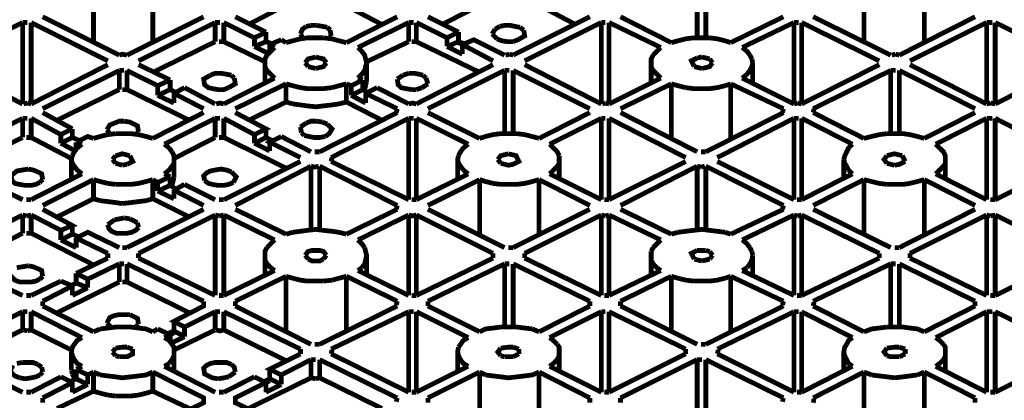
# Model space of a CAD drawing. Units: millimetres. Extents: x 6 to 210, y 3 to 273.
# Drawn here: x 61 to 79, y 140 to 147 of the extents above; entities that cross this region are included whole.
import ezdxf

# ---------------------------------------------------------------- set-up
doc = ezdxf.new("R2010")
doc.units = ezdxf.units.MM
doc.layers.add('P', color=7, linetype='Continuous')

msp = doc.modelspace()

# ---------------------------------------------------------------- linework, layer by layer
at = {"layer": 'P', "const_width": 0.088}
for points in [[(73.254, 146.403), (73.254, 147.567)], [(73.413, 147.567), (73.413, 146.403)], [(62.142, 146.315), (62.142, 147.355)], [(63.235, 147.355), (63.235, 146.315)], [(76.323, 146.315), (76.323, 147.355)], [(77.435, 147.355), (77.435, 146.315)], [(66.146, 147.249), (64.999, 146.65)], [(67.451, 146.65), (66.305, 147.249)], [(68.562, 146.65), (69.25, 147.003)], [(70.344, 147.003), (71.014, 146.65)], [(61.207, 146.791), (62.618, 146.085)], [(64.17, 146.791), (62.759, 146.085)], [(65.317, 146.509), (64.752, 146.791)], [(67.733, 146.791), (66.798, 146.315)], [(68.298, 146.791), (68.862, 146.509)], [(71.279, 146.791), (69.868, 146.085)], [(72.778, 146.315), (71.843, 146.791)], [(74.842, 146.791), (73.872, 146.315)], [(75.389, 146.791), (76.817, 146.085)], [(78.37, 146.791), (76.976, 146.085)], [(59.902, 146.226), (60.837, 146.685)], [(60.837, 146.685), (60.925, 146.685)], [(60.837, 145.186), (60.837, 146.685)], [(62.406, 145.979), (60.995, 146.685)], [(60.995, 146.685), (60.995, 145.186)], [(62.971, 145.979), (64.382, 146.685)], [(64.382, 146.685), (64.47, 146.685)], [(64.382, 146.332), (64.382, 146.685)], [(64.541, 146.685), (65.105, 146.403)], [(64.541, 146.685), (64.541, 146.332)], [(65.952, 146.473), (65.987, 146.562), (66.058, 146.614)], [(66.058, 146.614), (66.146, 146.632)], [(66.146, 146.632), (66.252, 146.632)], [(66.252, 146.632), (66.358, 146.614)], [(66.358, 146.614), (66.446, 146.597)], [(66.446, 146.597), (66.499, 146.544)], [(67.01, 146.226), (67.945, 146.685)], [(67.945, 146.685), (68.033, 146.685)], [(67.945, 146.332), (67.945, 146.685)], [(68.651, 146.403), (68.086, 146.685)], [(68.086, 146.685), (68.086, 146.332)], [(69.533, 146.562), (69.621, 146.614)], [(69.621, 146.614), (69.709, 146.632), (69.815, 146.632), (69.903, 146.614), (69.991, 146.597)], [(69.991, 146.597), (70.062, 146.544)], [(70.079, 145.979), (71.49, 146.685)], [(71.49, 146.685), (71.561, 146.685)], [(71.49, 145.186), (71.49, 146.685)], [(71.632, 146.685), (72.584, 146.226)], [(71.632, 146.685), (71.632, 145.186)], [(74.083, 146.226), (75.036, 146.685)], [(75.036, 146.685), (75.124, 146.685)], [(75.036, 145.186), (75.036, 146.685)], [(76.606, 145.979), (75.177, 146.685)], [(75.177, 146.685), (75.177, 145.186)], [(77.17, 145.979), (78.581, 146.685)], [(78.581, 146.685), (78.687, 146.685)], [(78.581, 145.186), (78.581, 146.685)], [(78.74, 146.685), (79.675, 146.226)], [(78.74, 146.685), (78.74, 145.186)], [(65.317, 146.509), (65.105, 146.403)], [(65.105, 146.244), (65.105, 146.403)], [(65.317, 146.509), (65.317, 146.332)], [(66.075, 146.403), (65.952, 146.385), (65.811, 146.35)], [(66.005, 146.385), (65.952, 146.473)], [(66.375, 146.403), (66.234, 146.403), (66.075, 146.403)], [(66.657, 146.35), (66.534, 146.385), (66.375, 146.403)], [(66.516, 146.438), (66.463, 146.385)], [(66.499, 146.544), (66.516, 146.438)], [(68.862, 146.509), (68.651, 146.403)], [(68.651, 146.244), (68.651, 146.403)], [(68.862, 146.509), (68.862, 146.332)], [(69.48, 146.473), (69.533, 146.562)], [(69.568, 146.385), (69.48, 146.473)], [(70.062, 146.544), (70.079, 146.438), (69.956, 146.368), (69.868, 146.332)], [(73.184, 146.403), (73.043, 146.385), (72.902, 146.35)], [(73.484, 146.403), (73.343, 146.403), (73.184, 146.403)], [(73.872, 146.315), (73.766, 146.35), (73.625, 146.385), (73.484, 146.403)], [(64.382, 146.332), (63.235, 145.768)], [(64.541, 146.332), (64.453, 146.332)], [(64.541, 146.332), (65.299, 145.962)], [(65.317, 146.332), (65.105, 146.244)], [(65.352, 146.121), (65.105, 146.244)], [(65.476, 146.226), (65.405, 146.156), (65.334, 146.085), (65.299, 146.015), (65.299, 145.874), (65.334, 145.803)], [(65.317, 146.332), (65.423, 146.297)], [(65.387, 146.279), (65.599, 146.368)], [(65.387, 146.279), (65.476, 146.226)], [(65.387, 146.279), (65.387, 146.138)], [(65.687, 146.315), (65.599, 146.368)], [(65.811, 146.35), (65.687, 146.315)], [(66.798, 146.315), (66.657, 146.35)], [(67.169, 145.944), (67.151, 146.015), (67.134, 146.085), (67.081, 146.156), (67.01, 146.226)], [(67.169, 145.962), (67.945, 146.332)], [(68.086, 146.332), (67.998, 146.332)], [(69.25, 145.768), (68.086, 146.332)], [(68.862, 146.332), (68.651, 146.244)], [(68.933, 146.103), (68.651, 146.244)], [(68.862, 146.332), (68.968, 146.297)], [(69.497, 145.979), (68.933, 146.279), (69.144, 146.368), (69.709, 146.085)], [(68.933, 146.279), (68.933, 146.103)], [(69.762, 146.332), (69.656, 146.35), (69.568, 146.385)], [(69.868, 146.332), (69.762, 146.332)], [(72.584, 146.226), (72.513, 146.156)], [(72.902, 146.35), (72.778, 146.315)], [(74.224, 146.085), (74.172, 146.156), (74.083, 146.226)], [(62.759, 146.085), (62.671, 146.103), (62.618, 146.085)], [(66.234, 146.05), (66.163, 146.032), (66.093, 146.015), (66.04, 145.944)], [(66.305, 146.032), (66.234, 146.05)], [(66.428, 145.944), (66.375, 146.015), (66.305, 146.032)], [(69.797, 146.103), (69.727, 146.085)], [(69.868, 146.085), (69.797, 146.103)], [(72.443, 146.085), (72.408, 146.015), (72.408, 145.874), (72.443, 145.803)], [(72.513, 146.156), (72.443, 146.085)], [(73.254, 146.032), (73.148, 145.979), (73.201, 145.874)], [(73.343, 146.05), (73.254, 146.032)], [(73.484, 146.015), (73.413, 146.032), (73.343, 146.05)], [(74.26, 146.015), (74.224, 146.085)], [(76.906, 146.103), (76.835, 146.085)], [(76.976, 146.085), (76.906, 146.103)], [(62.406, 145.909), (60.995, 145.186)], [(62.971, 145.909), (63.553, 145.627)], [(65.299, 145.944), (65.299, 145.609)], [(66.04, 145.944), (66.093, 145.874)], [(66.093, 145.874), (66.163, 145.856), (66.234, 145.838)], [(66.234, 145.838), (66.305, 145.856)], [(66.305, 145.856), (66.375, 145.874), (66.428, 145.944)], [(67.01, 145.662), (67.081, 145.733), (67.134, 145.803), (67.151, 145.874)], [(67.151, 145.874), (67.169, 145.944)], [(67.169, 145.609), (67.169, 145.944)], [(69.497, 145.909), (68.086, 145.186)], [(70.079, 145.909), (71.49, 145.186)], [(72.408, 145.944), (72.408, 145.574)], [(73.201, 145.874), (73.343, 145.838)], [(73.343, 145.838), (73.413, 145.856)], [(73.413, 145.856), (73.484, 145.874), (73.537, 145.944)], [(73.537, 145.944), (73.484, 146.015)], [(74.224, 145.803), (74.26, 145.874), (74.277, 145.944)], [(74.277, 145.944), (74.26, 146.015)], [(74.277, 145.574), (74.277, 145.944)], [(76.606, 145.909), (75.177, 145.186)], [(77.17, 145.909), (78.581, 145.186)], [(61.207, 145.098), (62.618, 145.803)], [(62.618, 145.803), (62.706, 145.803)], [(62.618, 145.45), (62.618, 145.803)], [(63.324, 145.521), (62.759, 145.803)], [(62.759, 145.803), (62.759, 145.45)], [(64.329, 145.468), (64.258, 145.486), (64.188, 145.538), (64.17, 145.644), (64.294, 145.715)], [(64.294, 145.715), (64.382, 145.75), (64.488, 145.75), (64.594, 145.733), (64.682, 145.715)], [(64.682, 145.715), (64.735, 145.662)], [(65.334, 145.803), (65.405, 145.733)], [(65.405, 145.733), (65.476, 145.662)], [(67.733, 145.644), (67.839, 145.715)], [(67.839, 145.715), (67.945, 145.75)], [(67.945, 145.75), (68.051, 145.75), (68.139, 145.733), (68.21, 145.715)], [(68.21, 145.715), (68.263, 145.662)], [(68.298, 145.098), (69.709, 145.803)], [(69.709, 145.803), (69.797, 145.803)], [(69.709, 144.639), (69.709, 145.803)], [(71.279, 145.098), (69.868, 145.803)], [(69.868, 145.803), (69.868, 144.639)], [(72.443, 145.803), (72.513, 145.733)], [(72.513, 145.733), (72.584, 145.662)], [(74.083, 145.662), (74.172, 145.733), (74.224, 145.803)], [(75.389, 145.098), (76.817, 145.803)], [(76.817, 145.803), (76.906, 145.803)], [(76.817, 144.639), (76.817, 145.803)], [(78.37, 145.098), (76.976, 145.803)], [(76.976, 145.803), (76.976, 144.639)], [(60.837, 145.186), (59.902, 145.662)], [(63.553, 145.627), (63.324, 145.521)], [(63.324, 145.344), (63.324, 145.521)], [(63.553, 145.627), (63.553, 145.45)], [(65.476, 145.662), (64.541, 145.186)], [(64.735, 145.662), (64.752, 145.556), (64.629, 145.486)], [(64.752, 145.098), (65.687, 145.556)], [(65.687, 145.556), (65.811, 145.521), (65.952, 145.486)], [(65.687, 145.221), (65.687, 145.556)], [(66.534, 145.486), (66.657, 145.521)], [(66.657, 145.521), (66.798, 145.556)], [(67.098, 145.627), (66.887, 145.521), (66.798, 145.556)], [(66.798, 145.556), (66.798, 145.221)], [(66.887, 145.344), (66.887, 145.521)], [(67.098, 145.627), (67.01, 145.662)], [(67.098, 145.627), (67.098, 145.45)], [(67.169, 145.609), (67.151, 145.521), (67.134, 145.45)], [(67.998, 145.45), (67.892, 145.468), (67.804, 145.486), (67.751, 145.538), (67.733, 145.644)], [(68.298, 145.556), (68.192, 145.486)], [(68.263, 145.662), (68.298, 145.556)], [(72.584, 145.662), (71.632, 145.186)], [(71.843, 145.098), (72.778, 145.556)], [(72.778, 145.556), (72.902, 145.521), (73.043, 145.486)], [(72.778, 144.551), (72.778, 145.556)], [(73.343, 145.468), (73.484, 145.468), (73.625, 145.486), (73.766, 145.521)], [(73.766, 145.521), (73.872, 145.556)], [(73.872, 145.556), (74.842, 145.098)], [(73.872, 145.556), (73.872, 144.551)], [(75.036, 145.186), (74.083, 145.662)], [(79.675, 145.662), (78.74, 145.186)], [(62.618, 145.45), (61.472, 144.886)], [(62.759, 145.45), (62.671, 145.45)], [(63.906, 144.886), (62.759, 145.45)], [(63.553, 145.45), (63.324, 145.344)], [(63.623, 145.203), (63.324, 145.344)], [(63.553, 145.45), (63.659, 145.397)], [(63.623, 145.38), (63.818, 145.486)], [(64.17, 145.098), (63.623, 145.38)], [(63.623, 145.38), (63.623, 145.203)], [(63.818, 145.486), (64.382, 145.186)], [(64.629, 145.486), (64.541, 145.45), (64.435, 145.45), (64.329, 145.468)], [(65.952, 145.486), (66.075, 145.468), (66.234, 145.468)], [(66.234, 145.468), (66.375, 145.468), (66.534, 145.486)], [(67.098, 145.45), (66.887, 145.344)], [(67.151, 145.203), (66.887, 145.344)], [(67.098, 145.45), (67.187, 145.397)], [(67.151, 145.38), (67.363, 145.486)], [(67.151, 145.38), (67.733, 145.098)], [(67.151, 145.38), (67.151, 145.203)], [(67.945, 145.186), (67.363, 145.486)], [(68.086, 145.45), (67.998, 145.45)], [(68.192, 145.486), (68.086, 145.45)], [(73.043, 145.486), (73.184, 145.468), (73.343, 145.468)], [(60.925, 145.203), (60.854, 145.186)], [(60.995, 145.186), (60.925, 145.203)], [(64.541, 145.186), (64.47, 145.203), (64.4, 145.186)], [(64.999, 144.886), (65.687, 145.221)], [(65.811, 145.186), (65.687, 145.221)], [(65.952, 145.168), (65.811, 145.186)], [(66.534, 145.168), (66.375, 145.15), (66.234, 145.133), (66.075, 145.15), (65.952, 145.168)], [(66.657, 145.186), (66.534, 145.168)], [(66.798, 145.221), (66.657, 145.186)], [(66.798, 145.221), (67.451, 144.886)], [(68.086, 145.186), (68.016, 145.203), (67.945, 145.186)], [(71.561, 145.203), (71.508, 145.186)], [(71.632, 145.186), (71.561, 145.203)], [(75.106, 145.203), (75.036, 145.186)], [(75.177, 145.186), (75.106, 145.203)], [(78.652, 145.203), (78.581, 145.186)], [(78.74, 145.186), (78.652, 145.203)], [(61.754, 144.727), (61.207, 145.027)], [(64.17, 145.027), (63.235, 144.551)], [(64.752, 145.027), (65.317, 144.727), (65.105, 144.621)], [(67.733, 145.027), (66.305, 144.304)], [(67.733, 145.098), (67.716, 145.027)], [(69.25, 144.551), (68.298, 145.027)], [(71.279, 145.027), (70.344, 144.551)], [(71.843, 145.027), (73.254, 144.304)], [(74.842, 145.027), (73.413, 144.304)], [(74.842, 145.098), (74.824, 145.027)], [(75.389, 145.027), (75.406, 145.098)], [(76.323, 144.551), (75.389, 145.027)], [(78.37, 145.027), (77.435, 144.551)], [(59.408, 144.198), (60.837, 144.921)], [(60.837, 144.921), (60.925, 144.921)], [(60.837, 144.568), (60.837, 144.921)], [(60.995, 144.921), (61.542, 144.621)], [(60.995, 144.921), (60.995, 144.568)], [(62.389, 144.709), (62.442, 144.798), (62.53, 144.833), (62.618, 144.868), (62.706, 144.868)], [(62.706, 144.868), (62.812, 144.851), (62.883, 144.815)], [(62.883, 144.815), (62.953, 144.78), (62.971, 144.674)], [(63.447, 144.445), (64.382, 144.921)], [(64.382, 144.921), (64.47, 144.921)], [(64.382, 144.568), (64.382, 144.921)], [(65.105, 144.621), (64.541, 144.921)], [(64.541, 144.921), (64.541, 144.568)], [(65.952, 144.762), (66.058, 144.833)], [(66.058, 144.833), (66.146, 144.868), (66.252, 144.868)], [(66.252, 144.868), (66.358, 144.851)], [(66.358, 144.851), (66.446, 144.815)], [(66.446, 144.815), (66.534, 144.727), (66.481, 144.639), (66.41, 144.586)], [(66.516, 144.198), (67.945, 144.921)], [(67.945, 144.921), (68.033, 144.921)], [(67.945, 143.422), (67.945, 144.921)], [(68.086, 144.921), (69.039, 144.445)], [(68.086, 144.921), (68.086, 143.422)], [(70.538, 144.445), (71.49, 144.921)], [(71.49, 144.921), (71.561, 144.921)], [(71.49, 143.422), (71.49, 144.921)], [(73.043, 144.198), (71.632, 144.921)], [(71.632, 144.921), (71.632, 143.422)], [(73.625, 144.198), (75.036, 144.921)], [(75.036, 144.921), (75.124, 144.921)], [(75.036, 143.422), (75.036, 144.921)], [(75.177, 144.921), (76.112, 144.445)], [(75.177, 144.921), (75.177, 143.422)], [(77.646, 144.445), (78.581, 144.921)], [(78.581, 144.921), (78.687, 144.921)], [(78.581, 143.422), (78.581, 144.921)], [(80.151, 144.198), (78.74, 144.921)], [(78.74, 144.921), (78.74, 143.422)], [(61.754, 144.727), (61.542, 144.621)], [(61.542, 144.463), (61.542, 144.621)], [(61.754, 144.727), (61.754, 144.568)], [(61.824, 144.48), (62.036, 144.586), (62.142, 144.551)], [(62.548, 144.639), (62.406, 144.621), (62.265, 144.586), (62.142, 144.551)], [(62.459, 144.621), (62.389, 144.709)], [(62.83, 144.639), (62.671, 144.639), (62.548, 144.639)], [(63.235, 144.551), (63.112, 144.586), (62.971, 144.621), (62.83, 144.639)], [(62.971, 144.674), (62.918, 144.621)], [(65.105, 144.463), (65.105, 144.621)], [(65.317, 144.727), (65.317, 144.568)], [(65.952, 144.198), (65.387, 144.48), (65.599, 144.586)], [(65.599, 144.586), (66.146, 144.304)], [(65.969, 144.657), (65.952, 144.762)], [(66.022, 144.604), (65.969, 144.657)], [(66.41, 144.586), (66.305, 144.568), (66.199, 144.568), (66.111, 144.586), (66.022, 144.604)], [(69.938, 144.639), (69.779, 144.639), (69.638, 144.639), (69.497, 144.621), (69.356, 144.586), (69.25, 144.551)], [(70.079, 144.621), (69.938, 144.639)], [(70.22, 144.586), (70.079, 144.621)], [(70.344, 144.551), (70.22, 144.586)], [(76.465, 144.586), (76.323, 144.551)], [(76.747, 144.639), (76.606, 144.621), (76.465, 144.586)], [(77.435, 144.551), (77.311, 144.586), (77.17, 144.621), (77.047, 144.639), (76.888, 144.639), (76.747, 144.639)], [(60.837, 144.568), (59.69, 144.004)], [(60.995, 144.568), (60.907, 144.568)], [(60.995, 144.568), (61.736, 144.18)], [(61.754, 144.568), (61.542, 144.463)], [(61.807, 144.321), (61.542, 144.463)], [(61.754, 144.568), (61.877, 144.515)], [(61.824, 144.48), (61.93, 144.445)], [(61.824, 144.48), (61.824, 144.357)], [(61.93, 144.445), (61.842, 144.374)], [(63.535, 144.374), (63.447, 144.445)], [(63.623, 144.18), (64.382, 144.568)], [(64.541, 144.568), (64.453, 144.568)], [(65.687, 144.004), (64.541, 144.568)], [(65.317, 144.568), (65.105, 144.463)], [(65.387, 144.321), (65.105, 144.463)], [(65.317, 144.568), (65.423, 144.515)], [(65.387, 144.48), (65.387, 144.321)], [(69.039, 144.445), (68.95, 144.374), (68.898, 144.304), (68.862, 144.233)], [(70.608, 144.374), (70.538, 144.445)], [(76.112, 144.445), (76.041, 144.374), (76.006, 144.304)], [(77.717, 144.374), (77.646, 144.445)], [(61.754, 144.233), (61.736, 144.163)], [(61.789, 144.304), (61.754, 144.233)], [(61.842, 144.374), (61.789, 144.304)], [(62.548, 144.233), (62.495, 144.163)], [(62.618, 144.251), (62.548, 144.233)], [(62.812, 144.233), (62.671, 144.268), (62.618, 144.251)], [(62.759, 144.074), (62.865, 144.127), (62.812, 144.233)], [(63.588, 144.304), (63.535, 144.374)], [(63.588, 144.039), (63.623, 144.092), (63.623, 144.233), (63.588, 144.304)], [(66.305, 144.304), (66.216, 144.304)], [(68.862, 144.233), (68.845, 144.163), (68.862, 144.092)], [(69.779, 144.268), (69.709, 144.251), (69.638, 144.233), (69.585, 144.163)], [(69.638, 144.092), (69.709, 144.074), (69.779, 144.057), (69.868, 144.074), (69.973, 144.127), (69.921, 144.233), (69.779, 144.268)], [(70.714, 144.233), (70.679, 144.304), (70.608, 144.374)], [(70.714, 144.092), (70.714, 144.233)], [(73.413, 144.304), (73.325, 144.304)], [(76.006, 144.304), (75.971, 144.233), (75.953, 144.163)], [(76.747, 144.233), (76.694, 144.163), (76.747, 144.092)], [(77.029, 144.233), (76.888, 144.268), (76.817, 144.251), (76.747, 144.233)], [(77.082, 144.127), (77.029, 144.233)], [(77.646, 143.898), (77.717, 143.969), (77.788, 144.039), (77.823, 144.092), (77.823, 144.233), (77.788, 144.304), (77.717, 144.374)], [(61.736, 144.163), (61.736, 143.828)], [(61.736, 144.163), (61.754, 144.092), (61.789, 144.039)], [(61.789, 144.039), (61.842, 143.969), (61.93, 143.898)], [(62.495, 144.163), (62.548, 144.092)], [(62.548, 144.092), (62.618, 144.074)], [(62.618, 144.074), (62.671, 144.057)], [(62.671, 144.057), (62.759, 144.074)], [(63.447, 143.898), (63.535, 143.969), (63.588, 144.039)], [(63.623, 143.828), (63.623, 144.163)], [(65.952, 144.127), (64.541, 143.422)], [(64.752, 143.316), (66.146, 144.039)], [(66.146, 144.039), (66.216, 144.022), (66.287, 144.039)], [(66.146, 142.875), (66.146, 144.039)], [(67.733, 143.316), (66.305, 144.039)], [(66.305, 144.039), (66.305, 142.875)], [(66.516, 144.127), (66.534, 144.198)], [(66.516, 144.127), (67.945, 143.422)], [(68.845, 144.163), (68.845, 143.81)], [(68.862, 144.092), (68.898, 144.039), (68.95, 143.969)], [(69.585, 144.163), (69.638, 144.092)], [(70.608, 143.969), (70.679, 144.039), (70.714, 144.092)], [(70.714, 143.81), (70.714, 144.163)], [(73.043, 144.127), (71.632, 143.422)], [(71.843, 143.316), (73.254, 144.039)], [(73.254, 144.039), (73.325, 144.022)], [(73.254, 142.875), (73.254, 144.039)], [(73.325, 144.022), (73.395, 144.039)], [(74.842, 143.316), (73.413, 144.039)], [(73.413, 144.039), (73.413, 142.875)], [(73.625, 144.127), (75.036, 143.422)], [(75.953, 144.163), (75.953, 143.81)], [(75.953, 144.163), (75.971, 144.092)], [(75.971, 144.092), (76.006, 144.039)], [(76.006, 144.039), (76.041, 143.969)], [(76.747, 144.092), (76.817, 144.074), (76.888, 144.057)], [(76.888, 144.057), (76.976, 144.074), (77.082, 144.127)], [(77.823, 143.81), (77.823, 144.163)], [(80.151, 144.127), (78.74, 143.422)], [(60.625, 143.863), (60.731, 143.951), (60.837, 143.969), (60.942, 143.986)], [(61.154, 143.739), (61.083, 143.704), (60.995, 143.686), (60.889, 143.686), (60.784, 143.704), (60.695, 143.722), (60.643, 143.775), (60.625, 143.863)], [(60.942, 143.986), (61.031, 143.969), (61.119, 143.933)], [(61.93, 143.898), (60.995, 143.422)], [(61.119, 143.933), (61.189, 143.898), (61.207, 143.792)], [(63.553, 143.845), (63.447, 143.898)], [(64.188, 143.775), (64.17, 143.863), (64.223, 143.916), (64.294, 143.951), (64.382, 143.969), (64.488, 143.986), (64.594, 143.969), (64.682, 143.933)], [(64.682, 143.933), (64.77, 143.845), (64.717, 143.739)], [(69.039, 143.898), (68.086, 143.422)], [(68.95, 143.969), (69.039, 143.898)], [(70.538, 143.898), (70.608, 143.969)], [(71.49, 143.422), (70.538, 143.898)], [(76.112, 143.898), (75.177, 143.422)], [(76.041, 143.969), (76.112, 143.898)], [(78.581, 143.422), (77.646, 143.898)], [(60.625, 143.316), (60.06, 143.598), (60.272, 143.704), (60.837, 143.422)], [(61.207, 143.792), (61.154, 143.739)], [(61.207, 143.316), (62.142, 143.792)], [(62.142, 143.792), (62.265, 143.757), (62.406, 143.722)], [(62.142, 143.439), (62.142, 143.792)], [(62.406, 143.722), (62.548, 143.704)], [(62.548, 143.704), (62.671, 143.704), (62.83, 143.704), (62.971, 143.722), (63.112, 143.757), (63.235, 143.792)], [(63.235, 143.792), (63.324, 143.739)], [(63.235, 143.792), (63.235, 143.439)], [(63.553, 143.845), (63.324, 143.739)], [(63.324, 143.581), (63.324, 143.739)], [(63.553, 143.686), (63.324, 143.581)], [(63.553, 143.845), (63.553, 143.686)], [(63.553, 143.686), (63.659, 143.616)], [(63.623, 143.828), (63.588, 143.686)], [(63.623, 143.598), (63.818, 143.704)], [(64.382, 143.422), (63.818, 143.704)], [(64.329, 143.704), (64.258, 143.722), (64.188, 143.775)], [(64.717, 143.739), (64.629, 143.704), (64.541, 143.686), (64.435, 143.686), (64.329, 143.704)], [(68.298, 143.316), (69.25, 143.792)], [(69.25, 143.792), (69.356, 143.757), (69.497, 143.722)], [(69.25, 142.787), (69.25, 143.792)], [(69.497, 143.722), (69.638, 143.704)], [(69.638, 143.704), (69.779, 143.704), (69.938, 143.704), (70.079, 143.722), (70.22, 143.757), (70.344, 143.792)], [(70.344, 143.792), (71.279, 143.316)], [(70.344, 143.792), (70.344, 142.787)], [(75.389, 143.316), (76.323, 143.792)], [(76.323, 143.792), (76.465, 143.757)], [(76.323, 142.787), (76.323, 143.792)], [(76.465, 143.757), (76.606, 143.722), (76.747, 143.704)], [(76.747, 143.704), (76.888, 143.704), (77.047, 143.704)], [(77.047, 143.704), (77.17, 143.722)], [(77.17, 143.722), (77.311, 143.757), (77.435, 143.792)], [(77.435, 143.792), (78.37, 143.316)], [(77.435, 143.792), (77.435, 142.787)], [(63.623, 143.439), (63.324, 143.581)], [(63.623, 143.598), (64.17, 143.316)], [(63.623, 143.598), (63.623, 143.439)], [(60.995, 143.422), (60.907, 143.422)], [(61.472, 143.104), (62.142, 143.439)], [(62.265, 143.404), (62.142, 143.439)], [(62.671, 143.351), (62.548, 143.369), (62.406, 143.387), (62.265, 143.404)], [(63.235, 143.439), (63.112, 143.404), (62.971, 143.387), (62.83, 143.369), (62.671, 143.351)], [(63.235, 143.439), (63.906, 143.104)], [(64.541, 143.422), (64.453, 143.422)], [(67.733, 143.316), (67.716, 143.245)], [(68.086, 143.422), (67.998, 143.422)], [(71.632, 143.422), (71.543, 143.422)], [(74.842, 143.316), (74.824, 143.245)], [(75.177, 143.422), (75.089, 143.422)], [(78.74, 143.422), (78.652, 143.422)], [(60.272, 142.857), (60.837, 143.14)], [(60.837, 143.14), (60.907, 143.122)], [(60.837, 142.804), (60.837, 143.14)], [(60.907, 143.122), (60.995, 143.14)], [(60.995, 143.14), (60.995, 142.804)], [(61.542, 142.857), (60.995, 143.14)], [(61.207, 143.245), (61.754, 142.946), (61.542, 142.857)], [(64.17, 143.245), (62.759, 142.54)], [(62.971, 142.434), (64.382, 143.14)], [(64.382, 143.14), (64.453, 143.122)], [(64.382, 141.658), (64.382, 143.14)], [(64.453, 143.122), (64.541, 143.14)], [(64.541, 143.14), (65.476, 142.681)], [(64.541, 143.14), (64.541, 141.658)], [(65.687, 142.787), (64.752, 143.245)], [(67.733, 143.245), (66.798, 142.787)], [(67.01, 142.681), (67.945, 143.14)], [(67.945, 143.14), (68.016, 143.122), (68.086, 143.14)], [(67.945, 141.658), (67.945, 143.14)], [(69.497, 142.434), (68.086, 143.14)], [(68.086, 143.14), (68.086, 141.658)], [(68.298, 143.245), (69.709, 142.54)], [(71.279, 143.245), (69.868, 142.54)], [(70.079, 142.434), (71.49, 143.14)], [(71.49, 143.14), (71.561, 143.122)], [(71.49, 141.658), (71.49, 143.14)], [(71.561, 143.122), (71.632, 143.14)], [(71.632, 143.14), (72.584, 142.681)], [(71.632, 143.14), (71.632, 141.658)], [(72.778, 142.787), (71.843, 143.245)], [(74.842, 143.245), (73.872, 142.787)], [(74.083, 142.681), (75.036, 143.14)], [(75.036, 143.14), (75.106, 143.122)], [(75.036, 141.658), (75.036, 143.14)], [(75.106, 143.122), (75.177, 143.14)], [(76.606, 142.434), (75.177, 143.14)], [(75.177, 143.14), (75.177, 141.658)], [(75.389, 143.245), (76.817, 142.54)], [(78.37, 143.245), (76.976, 142.54)], [(77.17, 142.434), (78.581, 143.14)], [(78.581, 143.14), (78.652, 143.122)], [(78.581, 141.658), (78.581, 143.14)], [(78.652, 143.122), (78.74, 143.14)], [(78.74, 143.14), (79.675, 142.681)], [(78.74, 143.14), (78.74, 141.658)], [(62.406, 142.963), (62.53, 143.051)], [(62.971, 142.91), (62.918, 142.857), (62.847, 142.822), (62.759, 142.804), (62.653, 142.804), (62.565, 142.804), (62.477, 142.84), (62.424, 142.893), (62.406, 142.963)], [(62.53, 143.051), (62.618, 143.069), (62.706, 143.087)], [(62.706, 143.087), (62.812, 143.069)], [(62.812, 143.069), (62.883, 143.034)], [(62.883, 143.034), (62.953, 142.998)], [(62.953, 142.998), (62.971, 142.91)], [(60.078, 142.416), (60.837, 142.804)], [(60.995, 142.804), (60.907, 142.804)], [(62.142, 142.222), (60.995, 142.804)], [(61.542, 142.681), (61.542, 142.857)], [(61.754, 142.787), (61.542, 142.681)], [(61.754, 142.946), (61.754, 142.787)], [(61.754, 142.787), (61.877, 142.734)], [(61.824, 142.716), (62.036, 142.822), (62.618, 142.54)], [(65.811, 142.822), (65.687, 142.787)], [(66.534, 142.84), (66.375, 142.857), (66.234, 142.875), (66.075, 142.857), (65.952, 142.84), (65.811, 142.822)], [(66.657, 142.822), (66.534, 142.84)], [(66.798, 142.787), (66.657, 142.822)], [(72.902, 142.822), (72.778, 142.787)], [(73.043, 142.84), (72.902, 142.822)], [(73.625, 142.84), (73.484, 142.857), (73.343, 142.875), (73.184, 142.857), (73.043, 142.84)], [(73.766, 142.822), (73.625, 142.84)], [(73.872, 142.787), (73.766, 142.822)], [(61.824, 142.54), (61.542, 142.681)], [(62.406, 142.434), (61.824, 142.716)], [(61.824, 142.716), (61.824, 142.54)], [(65.476, 142.681), (65.405, 142.61), (65.334, 142.54)], [(67.134, 142.54), (67.081, 142.61), (67.01, 142.681)], [(72.513, 142.61), (72.443, 142.54)], [(72.584, 142.681), (72.513, 142.61)], [(74.224, 142.54), (74.172, 142.61), (74.083, 142.681)], [(62.406, 142.434), (62.406, 142.346)], [(62.759, 142.54), (62.671, 142.54)], [(62.971, 142.346), (62.971, 142.434)], [(65.334, 142.54), (65.299, 142.469), (65.299, 142.311)], [(66.428, 142.399), (66.375, 142.469), (66.305, 142.487), (66.163, 142.487), (66.093, 142.469), (66.04, 142.399)], [(67.081, 142.169), (67.134, 142.24), (67.151, 142.311), (67.169, 142.399), (67.151, 142.469)], [(67.151, 142.469), (67.134, 142.54)], [(69.497, 142.434), (69.497, 142.346)], [(69.868, 142.54), (69.779, 142.54)], [(70.079, 142.346), (70.079, 142.434)], [(72.443, 142.54), (72.408, 142.469)], [(72.408, 142.469), (72.408, 142.311)], [(73.254, 142.487), (73.148, 142.434), (73.201, 142.328)], [(73.413, 142.487), (73.254, 142.487)], [(73.484, 142.469), (73.413, 142.487)], [(73.537, 142.399), (73.484, 142.469)], [(74.26, 142.469), (74.224, 142.54)], [(74.277, 142.399), (74.26, 142.469)], [(76.606, 142.434), (76.606, 142.346)], [(76.976, 142.54), (76.888, 142.54)], [(77.17, 142.346), (77.17, 142.434)], [(62.406, 142.346), (61.824, 142.064)], [(62.036, 141.958), (62.618, 142.24)], [(62.618, 142.24), (62.706, 142.24)], [(62.618, 141.905), (62.618, 142.24)], [(64.17, 141.552), (62.759, 142.24)], [(62.759, 142.24), (62.759, 141.905)], [(62.971, 142.346), (64.382, 141.658)], [(65.299, 142.399), (65.299, 142.028)], [(65.299, 142.311), (65.334, 142.24), (65.405, 142.169)], [(66.04, 142.399), (66.093, 142.328)], [(66.093, 142.328), (66.163, 142.293), (66.305, 142.293), (66.375, 142.328)], [(66.375, 142.328), (66.428, 142.399)], [(67.169, 142.028), (67.169, 142.399)], [(69.497, 142.346), (68.086, 141.658)], [(68.298, 141.552), (69.709, 142.24)], [(69.709, 142.24), (69.797, 142.24)], [(69.709, 141.076), (69.709, 142.24)], [(71.279, 141.552), (69.868, 142.24)], [(69.868, 142.24), (69.868, 141.076)], [(70.079, 142.346), (71.49, 141.658)], [(72.408, 142.399), (72.408, 142.028)], [(72.408, 142.311), (72.443, 142.24)], [(72.443, 142.24), (72.513, 142.169), (72.584, 142.117)], [(73.201, 142.328), (73.343, 142.293)], [(73.343, 142.293), (73.484, 142.328)], [(73.484, 142.328), (73.537, 142.399)], [(74.172, 142.169), (74.224, 142.24)], [(74.224, 142.24), (74.26, 142.311), (74.277, 142.399)], [(74.277, 142.028), (74.277, 142.399)], [(76.606, 142.346), (75.177, 141.658)], [(75.389, 141.552), (76.817, 142.24)], [(76.817, 142.24), (76.906, 142.24)], [(76.817, 141.076), (76.817, 142.24)], [(78.37, 141.552), (76.976, 142.24)], [(76.976, 142.24), (76.976, 141.076)], [(77.17, 142.346), (78.581, 141.658)], [(60.731, 142.169), (60.837, 142.187), (60.942, 142.205)], [(60.942, 142.205), (61.031, 142.187), (61.119, 142.152)], [(61.119, 142.152), (61.189, 142.117), (61.207, 142.011)], [(62.036, 141.958), (61.824, 142.064)], [(61.824, 141.887), (61.824, 142.064)], [(65.476, 142.117), (64.541, 141.658)], [(65.405, 142.169), (65.476, 142.117)], [(67.01, 142.117), (67.081, 142.169)], [(67.945, 141.658), (67.01, 142.117)], [(72.584, 142.117), (71.632, 141.658)], [(74.083, 142.117), (74.172, 142.169)], [(75.036, 141.658), (74.083, 142.117)], [(79.675, 142.117), (78.74, 141.658)], [(60.837, 141.658), (60.272, 141.923)], [(61.154, 141.958), (61.083, 141.923), (60.995, 141.905), (60.889, 141.905), (60.784, 141.905), (60.695, 141.94), (60.607, 142.028)], [(61.542, 141.923), (60.995, 141.658)], [(61.207, 142.011), (61.154, 141.958)], [(62.618, 141.905), (61.472, 141.34)], [(61.542, 141.923), (61.754, 141.834)], [(61.718, 141.834), (61.824, 141.887)], [(62.036, 141.799), (61.824, 141.887)], [(62.036, 141.958), (62.036, 141.799)], [(62.759, 141.905), (62.671, 141.905)], [(63.906, 141.34), (62.759, 141.905)], [(64.752, 141.552), (65.687, 142.011)], [(65.687, 142.011), (65.811, 141.975)], [(65.687, 140.988), (65.687, 142.011)], [(65.811, 141.975), (65.952, 141.94), (66.075, 141.923), (66.234, 141.923), (66.375, 141.923)], [(66.375, 141.923), (66.534, 141.94)], [(66.534, 141.94), (66.657, 141.975), (66.798, 142.011)], [(66.798, 142.011), (67.733, 141.552)], [(66.798, 142.011), (66.798, 140.988)], [(71.843, 141.552), (72.778, 142.011)], [(72.778, 142.011), (72.902, 141.975)], [(72.778, 140.988), (72.778, 142.011)], [(72.902, 141.975), (73.043, 141.94)], [(73.043, 141.94), (73.184, 141.923)], [(73.184, 141.923), (73.343, 141.923), (73.484, 141.923), (73.625, 141.94), (73.766, 141.975)], [(73.766, 141.975), (73.872, 142.011)], [(73.872, 142.011), (74.842, 141.552)], [(73.872, 142.011), (73.872, 140.988)], [(61.207, 141.552), (61.754, 141.834)], [(61.754, 141.658), (61.754, 141.834)], [(62.036, 141.799), (61.754, 141.658)], [(60.995, 141.658), (60.907, 141.658)], [(61.207, 141.464), (61.207, 141.552)], [(63.818, 141.076), (63.623, 141.182), (64.17, 141.464), (64.17, 141.552)], [(64.541, 141.658), (64.453, 141.658)], [(64.752, 141.464), (64.752, 141.552)], [(67.733, 141.552), (67.716, 141.482)], [(68.086, 141.658), (67.998, 141.658)], [(68.298, 141.464), (68.298, 141.552)], [(71.279, 141.552), (71.279, 141.464)], [(71.632, 141.658), (71.543, 141.658)], [(71.843, 141.464), (71.843, 141.552)], [(74.842, 141.552), (74.824, 141.482)], [(75.177, 141.658), (75.089, 141.658)], [(75.389, 141.464), (75.406, 141.534)], [(78.37, 141.552), (78.37, 141.464)], [(78.74, 141.658), (78.652, 141.658)], [(60.272, 141.076), (60.837, 141.358)], [(60.837, 141.358), (60.925, 141.358)], [(60.837, 141.023), (60.837, 141.358)], [(60.995, 141.358), (61.93, 140.882)], [(60.995, 141.358), (60.995, 141.023)], [(62.142, 140.988), (61.207, 141.464)], [(63.818, 141.076), (64.382, 141.358)], [(64.382, 141.358), (64.47, 141.358)], [(64.382, 141.023), (64.382, 141.358)], [(65.952, 140.67), (64.541, 141.358)], [(64.541, 141.358), (64.541, 141.023)], [(64.752, 141.464), (66.146, 140.758)], [(67.733, 141.464), (66.305, 140.758)], [(66.516, 140.67), (67.945, 141.358)], [(67.945, 141.358), (68.033, 141.358)], [(67.945, 139.876), (67.945, 141.358)], [(68.086, 141.358), (69.039, 140.882)], [(68.086, 141.358), (68.086, 139.876)], [(69.25, 140.988), (68.298, 141.464)], [(71.279, 141.464), (70.344, 140.988)], [(70.538, 140.882), (71.49, 141.358)], [(71.49, 141.358), (71.561, 141.358)], [(71.49, 139.876), (71.49, 141.358)], [(73.043, 140.67), (71.632, 141.358)], [(71.632, 141.358), (71.632, 139.876)], [(71.843, 141.464), (73.254, 140.758)], [(74.842, 141.464), (73.413, 140.758)], [(73.625, 140.67), (75.036, 141.358)], [(75.036, 141.358), (75.124, 141.358)], [(75.036, 139.876), (75.036, 141.358)], [(75.177, 141.358), (76.112, 140.882)], [(75.177, 141.358), (75.177, 139.876)], [(76.323, 140.988), (75.389, 141.464)], [(78.37, 141.464), (77.435, 140.988)], [(77.646, 140.882), (78.581, 141.358)], [(78.581, 141.358), (78.687, 141.358)], [(78.581, 139.876), (78.581, 141.358)], [(80.151, 140.67), (78.74, 141.358)], [(78.74, 141.358), (78.74, 139.876)], [(62.389, 141.146), (62.442, 141.252), (62.53, 141.288), (62.618, 141.305), (62.706, 141.305)], [(62.459, 141.076), (62.389, 141.146)], [(62.706, 141.305), (62.812, 141.305)], [(62.812, 141.305), (62.883, 141.27)], [(62.883, 141.27), (62.953, 141.235), (62.971, 141.129)], [(63.623, 141.005), (63.623, 141.182)], [(60.837, 141.023), (59.69, 140.458)], [(60.925, 141.005), (60.854, 141.023)], [(60.995, 141.023), (60.925, 141.005)], [(60.995, 141.023), (61.736, 140.653)], [(62.265, 141.041), (62.142, 140.988)], [(62.83, 141.076), (62.671, 141.076), (62.548, 141.076), (62.406, 141.058), (62.265, 141.041)], [(63.235, 140.988), (63.112, 141.041), (62.971, 141.058), (62.83, 141.076)], [(62.971, 141.129), (62.918, 141.076)], [(63.324, 141.041), (63.235, 140.988)], [(63.324, 141.041), (63.553, 140.935), (63.447, 140.882)], [(63.5, 140.952), (63.623, 141.005)], [(63.623, 140.653), (64.382, 141.023)], [(63.818, 140.899), (63.623, 141.005)], [(63.818, 141.076), (63.818, 140.899)], [(64.541, 141.023), (64.47, 141.005), (64.4, 141.023)], [(65.687, 140.458), (64.541, 141.023)], [(69.638, 141.076), (69.497, 141.058), (69.356, 141.041), (69.25, 140.988)], [(70.079, 141.058), (69.938, 141.076), (69.779, 141.076), (69.638, 141.076)], [(70.22, 141.041), (70.079, 141.058)], [(70.344, 140.988), (70.22, 141.041)], [(76.606, 141.058), (76.465, 141.041), (76.323, 140.988)], [(76.747, 141.076), (76.606, 141.058)], [(76.888, 141.076), (76.747, 141.076)], [(77.435, 140.988), (77.311, 141.041), (77.17, 141.058), (77.047, 141.076), (76.888, 141.076)], [(61.93, 140.882), (61.842, 140.829), (61.789, 140.758), (61.754, 140.705), (61.736, 140.617)], [(63.535, 140.829), (63.447, 140.882)], [(63.588, 140.758), (63.535, 140.829)], [(63.553, 140.811), (63.553, 140.935)], [(63.818, 140.899), (63.571, 140.776)], [(69.039, 140.882), (68.95, 140.829), (68.898, 140.758), (68.862, 140.705)], [(70.679, 140.758), (70.608, 140.829), (70.538, 140.882)], [(76.112, 140.882), (76.041, 140.829), (76.006, 140.758)], [(77.788, 140.758), (77.717, 140.829), (77.646, 140.882)], [(61.736, 140.617), (61.736, 140.282)], [(61.736, 140.617), (61.754, 140.547)], [(62.548, 140.688), (62.495, 140.617)], [(62.495, 140.617), (62.548, 140.547)], [(62.759, 140.705), (62.671, 140.705), (62.548, 140.688)], [(62.618, 140.529), (62.759, 140.529), (62.865, 140.582), (62.865, 140.67)], [(62.865, 140.67), (62.759, 140.705)], [(63.588, 140.476), (63.623, 140.547), (63.623, 140.705), (63.588, 140.758)], [(63.623, 140.282), (63.623, 140.617)], [(65.952, 140.67), (65.952, 140.582)], [(66.305, 140.758), (66.216, 140.758)], [(66.516, 140.582), (66.534, 140.653)], [(68.862, 140.705), (68.845, 140.617), (68.862, 140.547)], [(68.845, 140.617), (68.845, 140.247)], [(69.638, 140.688), (69.585, 140.617), (69.638, 140.547)], [(69.868, 140.705), (69.779, 140.705), (69.638, 140.688)], [(69.973, 140.67), (69.868, 140.705)], [(69.973, 140.582), (69.973, 140.67)], [(70.679, 140.476), (70.714, 140.547), (70.714, 140.705), (70.679, 140.758)], [(70.714, 140.247), (70.714, 140.617)], [(73.043, 140.67), (73.043, 140.582)], [(73.413, 140.758), (73.325, 140.758)], [(73.625, 140.582), (73.642, 140.653)], [(76.006, 140.758), (75.971, 140.705), (75.953, 140.617), (75.971, 140.547), (76.006, 140.476)], [(75.953, 140.617), (75.953, 140.247)], [(76.747, 140.688), (76.694, 140.617), (76.747, 140.547)], [(76.976, 140.705), (76.888, 140.705), (76.747, 140.688)], [(77.082, 140.67), (76.976, 140.705)], [(77.082, 140.582), (77.082, 140.67)], [(77.788, 140.476), (77.823, 140.547), (77.823, 140.705), (77.788, 140.758)], [(77.823, 140.247), (77.823, 140.617)], [(59.408, 140.582), (60.837, 139.876)], [(60.731, 140.406), (60.837, 140.423)], [(60.837, 140.423), (60.942, 140.423), (61.031, 140.423), (61.119, 140.388)], [(61.754, 140.547), (61.789, 140.476), (61.842, 140.406), (61.93, 140.353)], [(62.548, 140.547), (62.618, 140.529)], [(63.535, 140.406), (63.588, 140.476)], [(64.435, 140.123), (64.329, 140.141), (64.258, 140.176), (64.188, 140.212), (64.17, 140.317), (64.223, 140.37), (64.294, 140.406), (64.382, 140.423), (64.488, 140.423), (64.594, 140.423), (64.682, 140.388)], [(65.599, 140.194), (65.387, 140.3), (65.952, 140.582)], [(65.599, 140.194), (66.146, 140.476)], [(66.146, 140.476), (66.234, 140.476)], [(66.146, 140.141), (66.146, 140.476)], [(67.733, 139.771), (66.305, 140.476)], [(66.305, 140.476), (66.305, 140.141)], [(66.516, 140.582), (67.945, 139.876)], [(68.862, 140.547), (68.898, 140.476), (68.95, 140.406), (69.039, 140.353)], [(69.638, 140.547), (69.709, 140.529)], [(69.709, 140.529), (69.868, 140.529)], [(69.868, 140.529), (69.973, 140.582)], [(70.608, 140.406), (70.679, 140.476)], [(73.043, 140.582), (71.632, 139.876)], [(71.843, 139.771), (73.254, 140.476)], [(73.254, 140.476), (73.343, 140.476)], [(73.254, 139.312), (73.254, 140.476)], [(74.842, 139.771), (73.413, 140.476)], [(73.413, 140.476), (73.413, 139.312)], [(73.625, 140.582), (75.036, 139.876)], [(76.006, 140.476), (76.041, 140.406), (76.112, 140.353)], [(76.747, 140.547), (76.817, 140.529), (76.976, 140.529)], [(76.976, 140.529), (77.082, 140.582)], [(77.646, 140.353), (77.717, 140.406), (77.788, 140.476)], [(80.151, 140.582), (78.74, 139.876)], [(60.784, 140.141), (60.695, 140.176), (60.607, 140.264), (60.66, 140.37)], [(61.119, 140.388), (61.189, 140.335)], [(61.207, 140.247), (61.154, 140.194)], [(61.189, 140.335), (61.207, 140.247)], [(61.754, 140.212), (61.736, 140.282)], [(61.93, 140.353), (61.824, 140.3)], [(62.036, 140.194), (61.824, 140.3)], [(61.824, 140.123), (61.824, 140.3)], [(62.036, 140.194), (62.142, 140.247)], [(62.142, 140.247), (62.265, 140.194)], [(62.142, 139.894), (62.142, 140.247)], [(62.406, 140.176), (62.548, 140.159), (62.671, 140.141), (62.83, 140.159), (62.971, 140.176), (63.112, 140.194), (63.235, 140.247)], [(63.818, 139.312), (63.623, 139.418), (64.17, 139.682), (64.17, 139.771), (63.235, 140.247)], [(63.235, 140.247), (63.235, 139.894)], [(63.447, 140.353), (63.535, 140.406)], [(64.382, 139.876), (63.447, 140.353)], [(64.752, 140.247), (64.629, 140.159)], [(64.682, 140.388), (64.735, 140.335), (64.752, 140.247)], [(65.387, 140.123), (65.387, 140.3)], [(69.039, 140.353), (68.086, 139.876)], [(68.298, 139.771), (69.25, 140.247)], [(69.25, 140.247), (69.356, 140.194)], [(69.25, 139.224), (69.25, 140.247)], [(69.938, 140.159), (70.079, 140.176), (70.22, 140.194), (70.344, 140.247)], [(70.344, 140.247), (71.279, 139.771)], [(70.344, 140.247), (70.344, 139.224)], [(70.538, 140.353), (70.608, 140.406)], [(71.49, 139.876), (70.538, 140.353)], [(76.112, 140.353), (75.177, 139.876)], [(75.389, 139.771), (76.323, 140.247)], [(76.323, 140.247), (76.465, 140.194)], [(76.323, 139.224), (76.323, 140.247)], [(77.311, 140.194), (77.435, 140.247)], [(77.435, 140.247), (78.37, 139.771)], [(77.435, 140.247), (77.435, 139.224)], [(78.581, 139.876), (77.646, 140.353)], [(61.154, 140.194), (61.083, 140.159), (60.995, 140.141), (60.889, 140.123), (60.784, 140.141)], [(61.542, 140.159), (60.995, 139.876)], [(61.207, 139.771), (61.754, 140.053)], [(61.542, 140.159), (61.754, 140.053)], [(62.036, 140.018), (61.824, 140.123), (61.718, 140.07)], [(61.807, 140.106), (61.754, 140.212)], [(61.754, 139.876), (61.754, 140.053)], [(62.036, 140.194), (62.036, 140.018)], [(62.265, 140.194), (62.406, 140.176)], [(64.541, 140.141), (64.435, 140.123)], [(65.105, 140.159), (64.541, 139.876)], [(64.629, 140.159), (64.541, 140.141)], [(65.105, 140.159), (65.317, 140.053), (64.752, 139.771), (64.752, 139.682), (65.387, 139.383)], [(66.146, 140.141), (64.999, 139.577)], [(65.599, 140.018), (65.387, 140.123), (65.282, 140.07)], [(65.317, 139.876), (65.317, 140.053)], [(65.599, 140.194), (65.599, 140.018)], [(66.234, 140.123), (66.146, 140.141)], [(66.305, 140.141), (66.234, 140.123)], [(67.451, 139.577), (66.305, 140.141)], [(69.356, 140.194), (69.497, 140.176)], [(69.497, 140.176), (69.638, 140.159), (69.779, 140.141), (69.938, 140.159)], [(76.465, 140.194), (76.606, 140.176)], [(76.606, 140.176), (76.747, 140.159)], [(76.747, 140.159), (76.888, 140.141)], [(76.888, 140.141), (77.047, 140.159)], [(77.047, 140.159), (77.17, 140.176)], [(77.17, 140.176), (77.311, 140.194)], [(60.995, 139.876), (60.907, 139.876)], [(61.472, 139.577), (62.142, 139.894)], [(62.036, 140.018), (61.754, 139.876)], [(62.265, 139.859), (62.142, 139.894)], [(63.235, 139.894), (63.112, 139.859)], [(63.235, 139.894), (63.906, 139.577)], [(64.541, 139.876), (64.453, 139.876)], [(65.599, 140.018), (65.317, 139.876)], [(68.086, 139.876), (67.998, 139.876)], [(71.632, 139.876), (71.543, 139.876)], [(75.177, 139.876), (75.089, 139.876)], [(78.74, 139.876), (78.652, 139.876)], [(61.207, 139.682), (61.207, 139.771)], [(62.406, 139.823), (62.265, 139.859)], [(62.548, 139.806), (62.406, 139.823)], [(62.83, 139.806), (62.671, 139.806), (62.548, 139.806)], [(62.971, 139.823), (62.83, 139.806)], [(63.112, 139.859), (62.971, 139.823)], [(67.733, 139.771), (67.716, 139.7)], [(68.298, 139.682), (68.298, 139.771)], [(71.279, 139.771), (71.279, 139.682)], [(71.843, 139.682), (71.843, 139.771)], [(74.842, 139.771), (74.824, 139.7)], [(75.389, 139.682), (75.406, 139.753)], [(78.37, 139.771), (78.37, 139.682)]]:
    msp.add_lwpolyline(points, dxfattribs=at)

doc.saveas('drawing.dxf')
